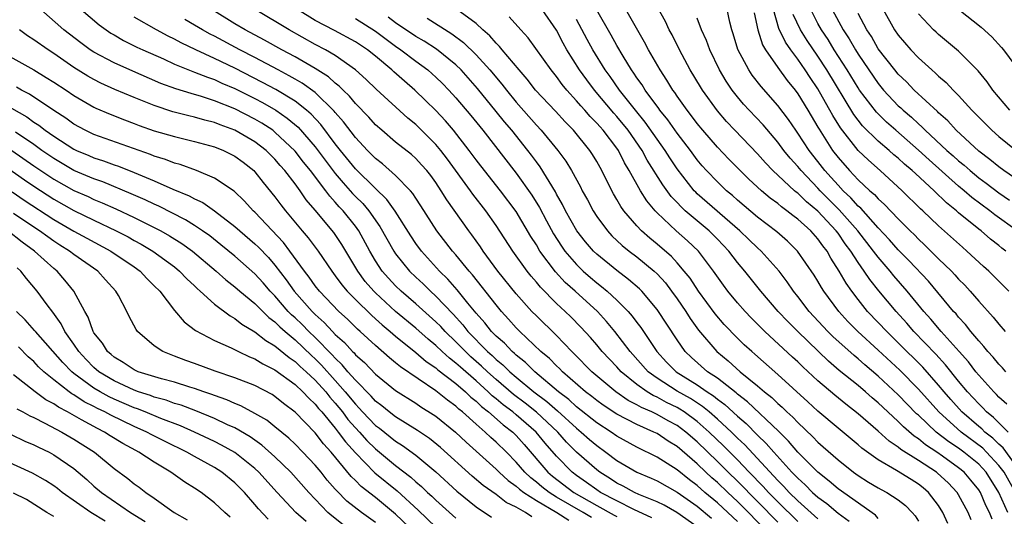
# Model space of a CAD drawing. Units: inches. Extents: x 2502000 to 2505000, y 1491000 to 1494000.
# Drawn here: x 2502374 to 2502472, y 1492341 to 1492390 of the extents above; entities that cross this region are included whole.
import ezdxf

# ---------------------------------------------------------------- set-up
doc = ezdxf.new("R2010")
doc.units = ezdxf.units.IN
doc.header["$MEASUREMENT"] = 0
doc.layers.add('LD25021491_2ft', color=230, linetype='Continuous')

msp = doc.modelspace()

# ---------------------------------------------------------------- linework, layer by layer
at = {"layer": 'LD25021491_2ft'}
for points, elevation in [([(2502441, 1492339.561), (2502438.986, 1492340.986), (2502437.717, 1492341.717), (2502437, 1492342.069), (2502435.197, 1492342.803), (2502434.766, 1492343), (2502433.626, 1492343.626), (2502433, 1492343.922), (2502432.358, 1492344.358), (2502431.301, 1492345), (2502431, 1492345.232), (2502429, 1492347.01), (2502428.008, 1492348.008), (2502427.122, 1492349), (2502425, 1492350.986), (2502423.877, 1492351.876), (2502422.736, 1492352.736), (2502421, 1492354.219), (2502420.131, 1492355), (2502419.558, 1492355.558), (2502418.489, 1492356.489), (2502417.938, 1492357), (2502417, 1492357.962), (2502415.914, 1492359), (2502415.484, 1492359.485), (2502415, 1492359.972), (2502413, 1492361.762), (2502411.547, 1492363), (2502411, 1492363.531), (2502410.286, 1492364.286), (2502409.671, 1492365), (2502409, 1492366.026), (2502408.424, 1492367), (2502407.328, 1492369), (2502407, 1492369.456), (2502405.781, 1492371), (2502405.401, 1492371.402), (2502405, 1492371.872), (2502404.444, 1492372.445), (2502404.055, 1492373), (2502402.53, 1492375), (2502401.842, 1492375.842), (2502401, 1492376.944), (2502399, 1492378.829), (2502398.772, 1492379), (2502397.699, 1492379.699), (2502397, 1492380.102), (2502395, 1492381.121), (2502393, 1492381.936), (2502391.609, 1492382.391), (2502391, 1492382.569), (2502390.653, 1492382.653), (2502389.125, 1492383.125), (2502387.664, 1492383.664), (2502384.556, 1492385), (2502383, 1492385.695), (2502381, 1492386.761), (2502380.628, 1492387), (2502379.687, 1492387.687), (2502377.995, 1492389), (2502375.703, 1492391)], 8352), ([(2502379.728, 1492391), (2502381.5, 1492389.5), (2502382.677, 1492388.677), (2502383, 1492388.485), (2502383.941, 1492387.941), (2502385.277, 1492387.277), (2502385.873, 1492387), (2502387.904, 1492386.095), (2502389, 1492385.589), (2502390.844, 1492384.845), (2502391, 1492384.798), (2502392.273, 1492384.273), (2502393, 1492384.038), (2502393.705, 1492383.705), (2502395, 1492383.155), (2502397, 1492382.152), (2502397.754, 1492381.754), (2502399.08, 1492381), (2502400.223, 1492380.223), (2502401.306, 1492379.306), (2502403, 1492377.359), (2502405, 1492374.704), (2502405.782, 1492373.782), (2502406.724, 1492372.724), (2502407, 1492372.432), (2502407.725, 1492371.725), (2502408.324, 1492371), (2502409.434, 1492369.434), (2502410.81, 1492367), (2502411, 1492366.718), (2502412.379, 1492365), (2502413, 1492364.396), (2502413.728, 1492363.728), (2502414.467, 1492363), (2502415, 1492362.524), (2502416.717, 1492360.717), (2502417.669, 1492359.669), (2502418.185, 1492359), (2502420.147, 1492357), (2502420.603, 1492356.603), (2502421, 1492356.218), (2502421.673, 1492355.674), (2502422.35, 1492355), (2502423, 1492354.448), (2502424.751, 1492353), (2502426.036, 1492352.035), (2502427.097, 1492351.097), (2502429, 1492349.373), (2502429.468, 1492349), (2502430.275, 1492348.275), (2502431, 1492347.654), (2502431.914, 1492347), (2502433, 1492346.172), (2502434.994, 1492345), (2502436.419, 1492344.419), (2502437, 1492344.149), (2502439, 1492343.03), (2502441, 1492341.626), (2502442.429, 1492340.429)], 8350), ([(2502449, 1492340.048), (2502445, 1492344.122), (2502444.083, 1492345), (2502443, 1492346.08), (2502441, 1492348.018), (2502439.862, 1492349), (2502439, 1492349.636), (2502438.115, 1492350.115), (2502437, 1492350.752), (2502436.48, 1492351), (2502435.443, 1492351.443), (2502435, 1492351.715), (2502434.141, 1492352.141), (2502432.894, 1492353), (2502430.507, 1492355), (2502428.774, 1492356.775), (2502428.53, 1492357), (2502427, 1492358.596), (2502425, 1492360.541), (2502424.557, 1492361), (2502423, 1492362.739), (2502421.162, 1492365), (2502419.704, 1492367), (2502419.427, 1492367.427), (2502418.593, 1492368.593), (2502418.278, 1492369), (2502416.09, 1492372.09), (2502415.542, 1492373), (2502415, 1492373.797), (2502414.494, 1492374.494), (2502414.091, 1492375), (2502413.585, 1492375.585), (2502413, 1492376.197), (2502412.58, 1492376.58), (2502411, 1492377.835), (2502409.615, 1492379), (2502409, 1492379.551), (2502408.322, 1492380.322), (2502407, 1492381.675), (2502406.407, 1492382.407), (2502405.774, 1492383), (2502405.398, 1492383.398), (2502405, 1492383.692), (2502404.318, 1492384.319), (2502403, 1492385.148), (2502401, 1492386.308), (2502399.693, 1492387), (2502397.972, 1492387.972), (2502396.024, 1492389), (2502395, 1492389.604), (2502392.709, 1492391)], 8344), ([(2502451, 1492340.107), (2502449, 1492342.061), (2502448.085, 1492343), (2502447.571, 1492343.572), (2502446.175, 1492345), (2502445, 1492346.229), (2502443.618, 1492347.618), (2502442.199, 1492349), (2502441, 1492350.048), (2502439.689, 1492351), (2502439.273, 1492351.274), (2502439, 1492351.425), (2502437.946, 1492351.946), (2502437, 1492352.463), (2502436.624, 1492352.624), (2502436.011, 1492353), (2502435, 1492353.72), (2502433.42, 1492355), (2502433, 1492355.469), (2502431.544, 1492357), (2502431, 1492357.667), (2502430.386, 1492358.385), (2502429.433, 1492359.433), (2502428.44, 1492360.44), (2502427.861, 1492361), (2502427, 1492361.792), (2502425.402, 1492363.403), (2502425, 1492363.916), (2502424.492, 1492364.492), (2502424.091, 1492365), (2502422.659, 1492367), (2502421, 1492369.527), (2502419.961, 1492371), (2502418.665, 1492372.665), (2502418.439, 1492373), (2502416.147, 1492376.147), (2502415.498, 1492377), (2502415, 1492377.6), (2502413, 1492379.572), (2502412.214, 1492380.214), (2502409.08, 1492383.08), (2502408.066, 1492384.066), (2502407, 1492385.026), (2502405, 1492386.428), (2502404.037, 1492387), (2502403, 1492387.55), (2502400.425, 1492389), (2502397.023, 1492391)], 8342), ([(2502453, 1492340.369), (2502452.674, 1492340.675), (2502451, 1492342.152), (2502450.14, 1492343), (2502449.6, 1492343.6), (2502449, 1492344.187), (2502445.725, 1492347.725), (2502445, 1492348.407), (2502444.403, 1492349), (2502443, 1492350.292), (2502442.183, 1492351), (2502441.537, 1492351.537), (2502440.321, 1492352.321), (2502439, 1492353.061), (2502437, 1492354.343), (2502436.116, 1492355), (2502434.341, 1492357), (2502432.812, 1492359), (2502431.988, 1492359.988), (2502431.076, 1492361), (2502428.862, 1492363), (2502427.874, 1492363.874), (2502426.915, 1492364.915), (2502425.355, 1492367), (2502425, 1492367.601), (2502424.447, 1492368.447), (2502423, 1492370.916), (2502421.436, 1492373), (2502419.464, 1492375.464), (2502419, 1492376.064), (2502418.314, 1492377), (2502416.748, 1492379), (2502415.947, 1492379.947), (2502415, 1492380.967), (2502413.982, 1492381.982), (2502412.924, 1492383), (2502411.874, 1492383.874), (2502410.816, 1492384.816), (2502410.628, 1492385), (2502409, 1492386.364), (2502408.212, 1492387), (2502407, 1492387.81), (2502404.927, 1492388.926), (2502403, 1492389.919), (2502401.228, 1492391)], 8340), ([(2502465.923, 1492339.923), (2502465.427, 1492341), (2502465, 1492341.686), (2502464.006, 1492343), (2502463.459, 1492343.46), (2502463, 1492343.821), (2502462.265, 1492344.265), (2502460.83, 1492345.171), (2502459, 1492346.221), (2502457.386, 1492347.386), (2502457, 1492347.73), (2502455, 1492349.379), (2502453, 1492351.079), (2502452.006, 1492352.006), (2502449, 1492354.725), (2502446.736, 1492356.736), (2502446.418, 1492357), (2502445.68, 1492357.679), (2502445, 1492358.337), (2502443.692, 1492359.692), (2502442.768, 1492360.768), (2502441.111, 1492363), (2502440.284, 1492364.284), (2502439.715, 1492365), (2502439, 1492365.823), (2502438.443, 1492366.443), (2502437, 1492367.69), (2502436.28, 1492368.28), (2502435.465, 1492369), (2502435, 1492369.496), (2502433.708, 1492371), (2502433.411, 1492371.411), (2502433, 1492372.136), (2502432.673, 1492372.673), (2502432.497, 1492373), (2502431.507, 1492375), (2502431, 1492375.9), (2502430.585, 1492376.585), (2502430.31, 1492377), (2502428.676, 1492379), (2502427.848, 1492379.848), (2502426.897, 1492380.897), (2502424.915, 1492383), (2502424.082, 1492384.081), (2502423.274, 1492385), (2502421.606, 1492387), (2502421.342, 1492387.342), (2502421, 1492387.66), (2502420.386, 1492388.386), (2502419.677, 1492389), (2502419, 1492389.634), (2502417.063, 1492391.063)], 8332), ([(2502470.329, 1492340.329), (2502470.066, 1492341), (2502469.709, 1492341.709), (2502469.169, 1492343), (2502469, 1492343.266), (2502468.224, 1492344.224), (2502467.561, 1492345), (2502467, 1492345.458), (2502465.4, 1492346.6), (2502464.826, 1492347), (2502463.718, 1492347.718), (2502463, 1492348.328), (2502462.589, 1492348.589), (2502461.519, 1492349.519), (2502461, 1492350.058), (2502459.464, 1492351.465), (2502459, 1492351.918), (2502458.405, 1492352.405), (2502457.737, 1492353), (2502457, 1492353.621), (2502455.131, 1492355.131), (2502454.05, 1492356.05), (2502450.989, 1492359), (2502450.004, 1492360.004), (2502449.06, 1492361), (2502447.32, 1492363), (2502445.729, 1492365), (2502445, 1492365.858), (2502444.133, 1492367), (2502443, 1492368.181), (2502442.174, 1492369), (2502439.811, 1492371), (2502439.387, 1492371.387), (2502439, 1492371.816), (2502438.418, 1492372.418), (2502437.579, 1492373.579), (2502436.031, 1492376.031), (2502435.518, 1492377), (2502434.141, 1492379), (2502433, 1492380.391), (2502432.704, 1492380.704), (2502430.769, 1492383), (2502430.006, 1492384.006), (2502429.305, 1492385), (2502428.044, 1492387), (2502427.666, 1492387.666), (2502427, 1492388.973), (2502425.587, 1492391)], 8328), ([(2502472.644, 1492343), (2502471.517, 1492345), (2502471, 1492345.678), (2502469.783, 1492347), (2502469.392, 1492347.392), (2502467.238, 1492349), (2502465.013, 1492351), (2502463, 1492353.253), (2502461.146, 1492355.146), (2502459, 1492357.144), (2502456.96, 1492359), (2502455.991, 1492359.991), (2502455.079, 1492361), (2502453.596, 1492363), (2502453.363, 1492363.363), (2502453, 1492364.008), (2502452.615, 1492364.615), (2502450.979, 1492367), (2502449.974, 1492367.974), (2502448.911, 1492368.911), (2502447, 1492370.359), (2502445, 1492372.066), (2502444.516, 1492372.516), (2502443.926, 1492373), (2502443, 1492373.881), (2502441.921, 1492375), (2502441.485, 1492375.485), (2502441, 1492376.058), (2502440.313, 1492377), (2502439, 1492378.717), (2502438.059, 1492380.059), (2502437.274, 1492381), (2502437.166, 1492381.166), (2502435.805, 1492383), (2502435.508, 1492383.508), (2502435, 1492384.215), (2502434.698, 1492384.698), (2502434.474, 1492385), (2502433.636, 1492386.363), (2502433, 1492387.448), (2502432.452, 1492388.452), (2502431, 1492390.937)], 8324), ([(2502473, 1492345.275), (2502471.423, 1492347.423), (2502471, 1492347.786), (2502470.393, 1492348.394), (2502469.614, 1492349), (2502469.307, 1492349.307), (2502469, 1492349.556), (2502467.33, 1492351), (2502466.227, 1492352.227), (2502465.55, 1492353), (2502465, 1492353.668), (2502463.439, 1492355.439), (2502461, 1492357.883), (2502459.844, 1492359), (2502459, 1492359.903), (2502457.942, 1492361), (2502457, 1492362.164), (2502456.362, 1492363), (2502455.796, 1492363.797), (2502455.124, 1492365), (2502454.298, 1492366.298), (2502453.911, 1492367), (2502453.501, 1492367.501), (2502453, 1492368.217), (2502452.293, 1492369), (2502451, 1492370.167), (2502450.519, 1492370.519), (2502449.92, 1492371), (2502449.377, 1492371.377), (2502449, 1492371.708), (2502448.25, 1492372.25), (2502447.377, 1492373), (2502446.146, 1492374.146), (2502444.14, 1492376.14), (2502443, 1492377.31), (2502441.551, 1492379), (2502441, 1492379.676), (2502440.442, 1492380.442), (2502439.982, 1492381), (2502439, 1492382.382), (2502438.756, 1492382.756), (2502438.562, 1492383), (2502437.987, 1492383.987), (2502437.308, 1492385), (2502436.167, 1492387), (2502435.769, 1492387.769), (2502433.881, 1492391)], 8322), ([(2502471.923, 1492349), (2502470.453, 1492350.453), (2502469.776, 1492351), (2502469.407, 1492351.407), (2502469, 1492351.798), (2502467.891, 1492353), (2502467, 1492354.072), (2502465.692, 1492355.692), (2502464.73, 1492356.73), (2502462.555, 1492359), (2502461.837, 1492359.837), (2502460.769, 1492361), (2502459.046, 1492363.046), (2502458.153, 1492364.153), (2502457.596, 1492365), (2502457, 1492365.842), (2502456.271, 1492367), (2502455.721, 1492367.721), (2502455, 1492368.781), (2502454.832, 1492369), (2502453, 1492370.946), (2502451.877, 1492371.878), (2502451, 1492372.747), (2502450.851, 1492372.851), (2502450.68, 1492373), (2502448.52, 1492375), (2502447.776, 1492375.776), (2502447, 1492376.669), (2502444.739, 1492379), (2502443.894, 1492379.894), (2502443, 1492380.936), (2502441.51, 1492383), (2502441.314, 1492383.314), (2502440.312, 1492385), (2502439.242, 1492387), (2502438.5, 1492388.5), (2502438.222, 1492389), (2502437.834, 1492389.834), (2502437.115, 1492391.115)], 8320), ([(2502471.701, 1492355), (2502471.374, 1492355.374), (2502471, 1492355.746), (2502470.444, 1492356.444), (2502469.917, 1492357), (2502469.516, 1492357.516), (2502469, 1492358.061), (2502468.203, 1492359), (2502467.682, 1492359.682), (2502467, 1492360.411), (2502466.741, 1492360.741), (2502466.499, 1492361), (2502463.988, 1492363.988), (2502462.051, 1492366.051), (2502461, 1492367.116), (2502460.123, 1492368.123), (2502459, 1492369.317), (2502457.256, 1492371.256), (2502457, 1492371.472), (2502456.285, 1492372.285), (2502455.513, 1492373), (2502455, 1492373.538), (2502454.321, 1492374.321), (2502453.699, 1492375), (2502453, 1492375.917), (2502452.141, 1492377), (2502451, 1492378.73), (2502450.798, 1492379), (2502450.072, 1492380.072), (2502449, 1492381.48), (2502447.351, 1492383.351), (2502446.476, 1492384.476), (2502446.117, 1492385), (2502445.048, 1492387.048), (2502444.586, 1492388.586), (2502444.444, 1492389), (2502444.244, 1492389.756), (2502443.988, 1492391)], 8316), ([(2502446.676, 1492390.675), (2502447.022, 1492389), (2502447.493, 1492387.493), (2502447.785, 1492387), (2502449, 1492385.234), (2502449.94, 1492383.94), (2502450.724, 1492383), (2502451, 1492382.632), (2502451.996, 1492381), (2502453, 1492379.327), (2502453.113, 1492379.113), (2502454.468, 1492377), (2502455, 1492376.301), (2502456.14, 1492375), (2502457, 1492374.094), (2502458.179, 1492373), (2502458.625, 1492372.625), (2502459, 1492372.196), (2502459.634, 1492371.634), (2502461, 1492370.184), (2502462.173, 1492369), (2502462.594, 1492368.594), (2502463, 1492368.167), (2502463.61, 1492367.61), (2502465, 1492366.234), (2502466.275, 1492365), (2502466.631, 1492364.632), (2502467, 1492364.207), (2502467.604, 1492363.604), (2502468.159, 1492363), (2502469, 1492362.029), (2502470.434, 1492360.434), (2502471, 1492359.718), (2502471.622, 1492359)], 8314), ([(2502471.983, 1492363), (2502470.506, 1492364.506), (2502470.001, 1492365), (2502469.47, 1492365.47), (2502467.83, 1492367), (2502467.374, 1492367.375), (2502465, 1492369.507), (2502463.439, 1492371), (2502463.205, 1492371.205), (2502461.397, 1492373), (2502459.189, 1492375), (2502458.017, 1492376.017), (2502457, 1492376.99), (2502455.237, 1492379.237), (2502454.477, 1492380.477), (2502454.2, 1492381), (2502453.753, 1492381.753), (2502453, 1492383.139), (2502452.237, 1492384.237), (2502451.742, 1492385), (2502451, 1492386.067), (2502450.305, 1492387), (2502449.764, 1492387.763), (2502449.13, 1492389.131), (2502448.59, 1492391)], 8312), ([(2502472.808, 1492369), (2502470.596, 1492370.596), (2502470.092, 1492371), (2502468.317, 1492372.317), (2502467.549, 1492373), (2502467, 1492373.456), (2502464.055, 1492376.055), (2502463, 1492377.018), (2502460.746, 1492379), (2502459.826, 1492379.826), (2502458.813, 1492380.813), (2502457.147, 1492383), (2502457, 1492383.213), (2502455.909, 1492385), (2502454.629, 1492387), (2502454.015, 1492388.015), (2502453.35, 1492389), (2502453, 1492389.622), (2502452.293, 1492391)], 8308), ([(2502454.423, 1492391), (2502455.525, 1492389), (2502456.113, 1492388.113), (2502456.729, 1492387), (2502457, 1492386.566), (2502458.057, 1492385), (2502459, 1492383.641), (2502459.539, 1492383), (2502461, 1492381.449), (2502461.239, 1492381.239), (2502461.477, 1492381), (2502462.304, 1492380.303), (2502463, 1492379.63), (2502463.344, 1492379.344), (2502463.667, 1492379), (2502465.83, 1492377), (2502466.462, 1492376.462), (2502467, 1492375.969), (2502467.539, 1492375.54), (2502468.13, 1492375), (2502469, 1492374.278), (2502469.744, 1492373.744), (2502471, 1492372.788), (2502472.07, 1492372.07)], 8306), ([(2502475, 1492372.581), (2502471.508, 1492375), (2502471, 1492375.372), (2502470.107, 1492376.107), (2502469, 1492376.936), (2502466.766, 1492379), (2502465.93, 1492379.93), (2502465, 1492380.755), (2502464.881, 1492380.881), (2502462.58, 1492383), (2502461.811, 1492383.811), (2502461, 1492384.578), (2502460.646, 1492385), (2502459, 1492387.109), (2502458.316, 1492388.316), (2502457.866, 1492389), (2502457, 1492390.623)], 8304), ([(2502459.482, 1492391), (2502460.632, 1492389), (2502461, 1492388.466), (2502462.256, 1492387), (2502463, 1492386.209), (2502464.318, 1492385), (2502464.692, 1492384.693), (2502465, 1492384.385), (2502465.761, 1492383.76), (2502466.461, 1492383), (2502467, 1492382.468), (2502468.323, 1492381), (2502470.289, 1492379), (2502471, 1492378.382), (2502472.709, 1492377)], 8302), ([(2502472.084, 1492381), (2502470.398, 1492383), (2502469.823, 1492383.822), (2502468.93, 1492384.93), (2502467, 1492386.881), (2502465, 1492388.522), (2502464.751, 1492388.752), (2502464.493, 1492389), (2502463, 1492390.58)], 8300), ([(2502467.004, 1492391.004), (2502469.253, 1492389.253), (2502470.288, 1492388.288), (2502471.246, 1492387.246), (2502471.451, 1492387), (2502473.812, 1492383.812)], 8298), ([(2502445, 1492340.11), (2502444.054, 1492341), (2502443, 1492341.976), (2502441.768, 1492343), (2502441, 1492343.68), (2502440.238, 1492344.238), (2502439, 1492345.244), (2502437, 1492346.514), (2502435, 1492347.498), (2502433, 1492348.594), (2502432.43, 1492349), (2502431, 1492349.932), (2502429, 1492351.516), (2502428.224, 1492352.224), (2502427.197, 1492353), (2502424.836, 1492355), (2502423.914, 1492355.914), (2502423, 1492356.63), (2502422.815, 1492356.815), (2502422.585, 1492357), (2502421.821, 1492357.821), (2502421, 1492358.546), (2502420.553, 1492359), (2502419.873, 1492359.873), (2502419, 1492360.827), (2502418.191, 1492361.809), (2502417.133, 1492363.133), (2502416.204, 1492364.204), (2502415.372, 1492365), (2502413.562, 1492367), (2502413, 1492367.75), (2502412.498, 1492368.498), (2502410.955, 1492370.955), (2502410.138, 1492372.138), (2502409, 1492373.216), (2502407, 1492375.164), (2502405.519, 1492377), (2502405, 1492377.666), (2502403.57, 1492379.57), (2502402.607, 1492380.607), (2502402.149, 1492381), (2502401, 1492381.902), (2502399.072, 1492383.072), (2502397.771, 1492383.771), (2502395, 1492385.178), (2502393, 1492386.14), (2502391.121, 1492387), (2502389.685, 1492387.685), (2502389, 1492388.074), (2502388.372, 1492388.372), (2502387.228, 1492389), (2502385, 1492390.266)], 8348), ([(2502448.069, 1492339), (2502445, 1492342.105), (2502444.034, 1492343), (2502443, 1492343.99), (2502442.456, 1492344.456), (2502441.865, 1492345), (2502441, 1492345.83), (2502439, 1492347.549), (2502438.101, 1492348.101), (2502437, 1492348.841), (2502436.681, 1492349), (2502435, 1492349.739), (2502433, 1492350.776), (2502431.659, 1492351.659), (2502431, 1492352.14), (2502430.527, 1492352.527), (2502429.896, 1492353), (2502427.593, 1492355), (2502427.305, 1492355.305), (2502427, 1492355.586), (2502426.303, 1492356.303), (2502425.459, 1492357), (2502423.34, 1492359), (2502423, 1492359.353), (2502422.237, 1492360.237), (2502421.529, 1492361), (2502421, 1492361.633), (2502418.642, 1492364.642), (2502418.319, 1492365), (2502417, 1492366.631), (2502416.67, 1492367), (2502415.086, 1492369), (2502413.494, 1492371.494), (2502413, 1492372.244), (2502412.714, 1492372.714), (2502412.467, 1492373), (2502411, 1492374.52), (2502409.679, 1492375.679), (2502409, 1492376.196), (2502408.196, 1492377), (2502407, 1492378.279), (2502405.831, 1492379.831), (2502405, 1492380.77), (2502404.901, 1492380.902), (2502403, 1492382.751), (2502401.699, 1492383.699), (2502401, 1492384.087), (2502400.426, 1492384.426), (2502399.311, 1492385), (2502397, 1492386.229), (2502395.491, 1492387), (2502393, 1492388.346), (2502392.561, 1492388.561), (2502391.777, 1492389), (2502391, 1492389.472), (2502390.032, 1492390.032)], 8346), ([(2502407, 1492390.11), (2502409, 1492388.876), (2502410.055, 1492388.055), (2502411, 1492387.356), (2502411.521, 1492387), (2502413, 1492385.866), (2502414.192, 1492385), (2502414.628, 1492384.628), (2502415, 1492384.286), (2502415.655, 1492383.655), (2502416.286, 1492383), (2502417, 1492382.215), (2502418.474, 1492380.474), (2502419.67, 1492379), (2502423, 1492374.755), (2502424.547, 1492372.547), (2502425.311, 1492371.311), (2502426.006, 1492369.994), (2502426.709, 1492368.709), (2502427.496, 1492367.496), (2502427.844, 1492367), (2502429, 1492365.652), (2502429.67, 1492365), (2502430.379, 1492364.379), (2502431, 1492363.848), (2502431.487, 1492363.487), (2502432.053, 1492363), (2502433, 1492362.117), (2502434.113, 1492361), (2502434.53, 1492360.53), (2502435, 1492359.887), (2502435.389, 1492359.389), (2502436.991, 1492357), (2502437.957, 1492355.957), (2502438.899, 1492355), (2502441, 1492353.682), (2502441.972, 1492353), (2502442.604, 1492352.603), (2502443, 1492352.274), (2502443.745, 1492351.744), (2502445, 1492350.581), (2502445.856, 1492349.857), (2502447, 1492348.697), (2502447.868, 1492347.867), (2502448.602, 1492347), (2502450.424, 1492345), (2502450.715, 1492344.715), (2502451, 1492344.398), (2502451.746, 1492343.745), (2502452.47, 1492343), (2502453, 1492342.531), (2502453.89, 1492341.89), (2502455, 1492340.943), (2502456.126, 1492340.127)], 8338), ([(2502459, 1492340.404), (2502458.724, 1492340.724), (2502455, 1492343.356), (2502454.132, 1492344.132), (2502453.004, 1492345), (2502451, 1492347.009), (2502450.092, 1492348.092), (2502449.086, 1492349.086), (2502446.014, 1492352.014), (2502445, 1492352.78), (2502444.886, 1492352.886), (2502443, 1492354.353), (2502442.033, 1492355), (2502440.417, 1492356.417), (2502439.815, 1492357), (2502439, 1492358.154), (2502437, 1492361.201), (2502435.484, 1492363), (2502435.244, 1492363.244), (2502434.178, 1492364.178), (2502433, 1492365.047), (2502431, 1492366.683), (2502430.674, 1492367), (2502429.901, 1492367.901), (2502429.023, 1492369), (2502427.906, 1492371), (2502427.612, 1492371.612), (2502427, 1492372.668), (2502426.888, 1492372.888), (2502425.371, 1492375.371), (2502425, 1492375.859), (2502424.526, 1492376.527), (2502424.162, 1492377), (2502422.543, 1492379), (2502421.832, 1492379.832), (2502421, 1492380.888), (2502419.148, 1492383.148), (2502417.506, 1492385), (2502417, 1492385.499), (2502415.071, 1492387.071), (2502413.852, 1492387.852), (2502413, 1492388.337), (2502411, 1492389.701), (2502410.264, 1492390.264)], 8336), ([(2502414.138, 1492390.138), (2502416.605, 1492388.605), (2502417.749, 1492387.749), (2502419, 1492386.516), (2502420.379, 1492385), (2502421.58, 1492383.58), (2502422.017, 1492383), (2502423, 1492381.792), (2502425, 1492379.52), (2502425.491, 1492379), (2502427.13, 1492377), (2502427.918, 1492375.918), (2502428.483, 1492375), (2502429.38, 1492373.38), (2502429.564, 1492373), (2502430.074, 1492372.074), (2502430.638, 1492371), (2502431, 1492370.444), (2502432.074, 1492369), (2502432.52, 1492368.52), (2502433.549, 1492367.549), (2502434.226, 1492367), (2502435, 1492366.417), (2502436.728, 1492365), (2502437, 1492364.741), (2502437.827, 1492363.827), (2502438.452, 1492363), (2502439, 1492362.234), (2502439.849, 1492361), (2502440.293, 1492360.293), (2502441.133, 1492359.133), (2502442.949, 1492357), (2502444.079, 1492356.078), (2502445.284, 1492355), (2502447, 1492353.59), (2502447.68, 1492353), (2502448.421, 1492352.421), (2502449, 1492351.85), (2502449.462, 1492351.462), (2502449.922, 1492351), (2502450.492, 1492350.492), (2502451, 1492349.934), (2502452.508, 1492348.509), (2502453, 1492347.988), (2502453.533, 1492347.533), (2502455, 1492346.229), (2502456.548, 1492345), (2502457, 1492344.674), (2502458.03, 1492344.03), (2502459, 1492343.454), (2502459.289, 1492343.289), (2502459.87, 1492343), (2502461, 1492342.263), (2502461.699, 1492341.699), (2502462.39, 1492341), (2502462.671, 1492340.671), (2502463, 1492340.135)], 8334), ([(2502468.259, 1492340.259), (2502467.935, 1492341), (2502467, 1492342.759), (2502466.853, 1492343), (2502465.944, 1492343.944), (2502464.904, 1492344.904), (2502464.782, 1492345), (2502463, 1492346.166), (2502461.26, 1492347.26), (2502461, 1492347.492), (2502460.091, 1492348.091), (2502459, 1492349.087), (2502457, 1492350.806), (2502455.764, 1492351.764), (2502454.67, 1492352.671), (2502453, 1492354.106), (2502451.491, 1492355.49), (2502451, 1492355.973), (2502450.458, 1492356.458), (2502447.737, 1492359), (2502446.365, 1492360.365), (2502445.751, 1492361), (2502445, 1492361.846), (2502444.044, 1492363), (2502443.6, 1492363.6), (2502442.631, 1492365), (2502441.112, 1492367), (2502440.017, 1492368.017), (2502438.896, 1492369), (2502437, 1492370.806), (2502436.817, 1492371), (2502435.983, 1492371.983), (2502435.354, 1492373), (2502434.232, 1492375), (2502433.767, 1492375.767), (2502433.164, 1492377), (2502433, 1492377.238), (2502431.644, 1492379), (2502431.331, 1492379.331), (2502431, 1492379.725), (2502430.359, 1492380.359), (2502429.816, 1492381), (2502429.424, 1492381.424), (2502429, 1492381.945), (2502428.039, 1492383), (2502427.572, 1492383.572), (2502427, 1492384.359), (2502426.466, 1492385), (2502424.193, 1492388.193), (2502423.441, 1492389), (2502422.296, 1492390.296)], 8330), ([(2502471.902, 1492341), (2502471.003, 1492343), (2502469.736, 1492345), (2502469, 1492345.794), (2502467.518, 1492347), (2502467, 1492347.383), (2502466.022, 1492348.022), (2502464.766, 1492349), (2502463, 1492350.662), (2502462.818, 1492350.818), (2502461, 1492352.701), (2502459, 1492354.567), (2502457.679, 1492355.678), (2502457, 1492356.275), (2502456.595, 1492356.595), (2502454.498, 1492358.498), (2502453.99, 1492359), (2502452.144, 1492361), (2502451, 1492362.492), (2502450.587, 1492363), (2502449.943, 1492363.943), (2502449.138, 1492365), (2502447.351, 1492367), (2502447, 1492367.306), (2502446.142, 1492368.141), (2502445.224, 1492369), (2502441, 1492372.702), (2502440.844, 1492372.844), (2502440.704, 1492373), (2502439, 1492375.159), (2502438.268, 1492376.268), (2502437.807, 1492377), (2502435.826, 1492379.826), (2502434.853, 1492381), (2502433.272, 1492383), (2502432.342, 1492384.342), (2502431.856, 1492385), (2502430.609, 1492387), (2502430.04, 1492388.04), (2502429, 1492390.021)], 8326), ([(2502471.778, 1492351.779), (2502471, 1492352.473), (2502470.749, 1492352.749), (2502470.488, 1492353), (2502469, 1492354.665), (2502468.724, 1492355), (2502467.981, 1492355.981), (2502467.043, 1492357), (2502465.261, 1492359), (2502464.237, 1492360.237), (2502463.539, 1492361), (2502461.894, 1492363), (2502460.547, 1492364.547), (2502460.185, 1492365), (2502459, 1492366.374), (2502458.541, 1492367), (2502456.971, 1492369), (2502455.105, 1492371.105), (2502453.236, 1492373), (2502453, 1492373.264), (2502451.323, 1492375), (2502451, 1492375.408), (2502450.238, 1492376.238), (2502449.615, 1492377), (2502449, 1492377.821), (2502447.543, 1492379.543), (2502446.171, 1492381), (2502445.613, 1492381.613), (2502445, 1492382.342), (2502444.481, 1492383), (2502443.881, 1492383.881), (2502443.209, 1492385), (2502442.236, 1492387), (2502441.918, 1492387.919), (2502441.438, 1492389), (2502441, 1492390.153)], 8318), ([(2502471.691, 1492367), (2502471.293, 1492367.293), (2502471, 1492367.538), (2502470.171, 1492368.171), (2502469.224, 1492369), (2502469, 1492369.168), (2502467, 1492370.809), (2502466.786, 1492371), (2502465.794, 1492371.794), (2502464.571, 1492373), (2502462.696, 1492374.696), (2502462.388, 1492375), (2502461.63, 1492375.631), (2502461, 1492376.221), (2502460.567, 1492376.567), (2502460.088, 1492377), (2502459, 1492377.926), (2502457.45, 1492379.449), (2502456.574, 1492380.574), (2502453.889, 1492385), (2502453, 1492386.358), (2502451.919, 1492387.919), (2502451.257, 1492389), (2502450.525, 1492390.525)], 8310), ([(2502436.473, 1492340.473), (2502434.685, 1492341.315), (2502433, 1492342.155), (2502431.385, 1492343), (2502431, 1492343.25), (2502429.992, 1492343.992), (2502429, 1492344.663), (2502428.551, 1492345), (2502427, 1492346.589), (2502425.888, 1492347.888), (2502424.995, 1492349), (2502423, 1492350.726), (2502422.667, 1492351), (2502421.707, 1492351.707), (2502421, 1492352.312), (2502420.613, 1492352.613), (2502420.219, 1492353), (2502419, 1492354.094), (2502417.447, 1492355.447), (2502417, 1492355.861), (2502416.349, 1492356.349), (2502415.635, 1492357), (2502415, 1492357.607), (2502414.225, 1492358.225), (2502413, 1492359.317), (2502411, 1492361), (2502409, 1492362.833), (2502408.831, 1492363), (2502407.978, 1492363.978), (2502407.227, 1492365), (2502405.64, 1492367.64), (2502405, 1492368.638), (2502404.85, 1492368.85), (2502403, 1492371.074), (2502402.101, 1492372.101), (2502401.499, 1492373), (2502401, 1492373.679), (2502399.984, 1492375), (2502399.513, 1492375.513), (2502399, 1492376.118), (2502398.109, 1492377), (2502397, 1492377.84), (2502395, 1492379.007), (2502393.539, 1492379.539), (2502393, 1492379.767), (2502392.011, 1492380.011), (2502391, 1492380.317), (2502390.437, 1492380.437), (2502388.851, 1492380.851), (2502387, 1492381.453), (2502385, 1492382.259), (2502383.069, 1492383.069), (2502381.695, 1492383.695), (2502381, 1492384.047), (2502380.393, 1492384.393), (2502379, 1492385.261), (2502377, 1492386.637), (2502376.428, 1492387), (2502375, 1492388.014), (2502374.387, 1492388.387), (2502373.578, 1492389)], 8354), ([(2502371.404, 1492387), (2502375, 1492385.002), (2502376.259, 1492384.259), (2502377, 1492383.798), (2502378.228, 1492383), (2502379, 1492382.474), (2502381, 1492381.296), (2502381.198, 1492381.198), (2502382.599, 1492380.599), (2502384.036, 1492380.036), (2502385, 1492379.692), (2502385.496, 1492379.496), (2502387, 1492378.964), (2502389, 1492378.374), (2502391, 1492377.893), (2502393, 1492377.357), (2502393.892, 1492377), (2502395, 1492376.444), (2502395.822, 1492375.822), (2502396.883, 1492375), (2502397, 1492374.883), (2502397.826, 1492373.826), (2502399, 1492372.387), (2502399.586, 1492371.586), (2502400.038, 1492371), (2502401.708, 1492369), (2502402.315, 1492368.315), (2502403.289, 1492367), (2502404.643, 1492365), (2502405, 1492364.544), (2502405.649, 1492363.649), (2502406.194, 1492363), (2502407, 1492362.182), (2502408.607, 1492360.607), (2502409, 1492360.272), (2502409.661, 1492359.661), (2502410.459, 1492359), (2502411, 1492358.528), (2502413, 1492356.9), (2502414.03, 1492356.03), (2502415, 1492355.387), (2502415.203, 1492355.202), (2502417, 1492353.813), (2502417.943, 1492353), (2502418.479, 1492352.479), (2502419, 1492352.07), (2502419.54, 1492351.54), (2502420.232, 1492351), (2502421.702, 1492349.702), (2502422.643, 1492349), (2502423, 1492348.651), (2502423.774, 1492347.775), (2502426.145, 1492345), (2502426.603, 1492344.603), (2502428.729, 1492343), (2502431, 1492341.711), (2502432.751, 1492340.751), (2502433, 1492340.599)], 8356), ([(2502430.495, 1492340.495), (2502429.659, 1492341), (2502427, 1492342.537), (2502426.266, 1492343), (2502425.551, 1492343.551), (2502425, 1492344.028), (2502424.444, 1492344.444), (2502423.859, 1492345), (2502423, 1492346.009), (2502422.014, 1492347), (2502421, 1492347.989), (2502420.458, 1492348.458), (2502419.907, 1492349), (2502419, 1492349.782), (2502417.653, 1492351), (2502417.287, 1492351.287), (2502417, 1492351.567), (2502416.157, 1492352.157), (2502415, 1492353.106), (2502411.478, 1492355.478), (2502411, 1492355.889), (2502410.38, 1492356.38), (2502409, 1492357.597), (2502407.469, 1492359), (2502407.216, 1492359.216), (2502406.209, 1492360.209), (2502405.347, 1492361), (2502403.421, 1492363), (2502403, 1492363.537), (2502402.401, 1492364.401), (2502401.938, 1492365), (2502400.489, 1492367), (2502399.842, 1492367.842), (2502397, 1492370.853), (2502396.837, 1492371), (2502395.965, 1492371.965), (2502394.937, 1492372.937), (2502393, 1492374.255), (2502391.194, 1492375), (2502389.587, 1492375.587), (2502389, 1492375.738), (2502388.109, 1492376.109), (2502387, 1492376.444), (2502386.61, 1492376.61), (2502381, 1492378.583), (2502380.11, 1492379), (2502379, 1492379.605), (2502378.202, 1492380.202), (2502377, 1492380.984), (2502374.591, 1492382.591), (2502373.773, 1492383), (2502373.288, 1492383.288)], 8358), ([(2502372.802, 1492381.197), (2502374.327, 1492380.327), (2502375, 1492379.825), (2502375.512, 1492379.512), (2502376.152, 1492379), (2502377, 1492378.409), (2502379, 1492377.119), (2502379.25, 1492377), (2502380.488, 1492376.488), (2502381, 1492376.258), (2502381.959, 1492375.959), (2502383, 1492375.567), (2502383.428, 1492375.428), (2502385, 1492374.813), (2502387, 1492373.987), (2502388.849, 1492373.152), (2502390.474, 1492372.474), (2502391, 1492372.174), (2502391.811, 1492371.811), (2502393, 1492370.983), (2502395, 1492369.451), (2502395.496, 1492369), (2502397, 1492367.717), (2502397.366, 1492367.366), (2502398.349, 1492366.348), (2502399, 1492365.598), (2502400.128, 1492364.128), (2502400.903, 1492363), (2502402.699, 1492361), (2502403, 1492360.704), (2502403.905, 1492359.905), (2502404.718, 1492359), (2502405, 1492358.709), (2502405.907, 1492357.907), (2502406.712, 1492357), (2502406.863, 1492356.863), (2502407, 1492356.693), (2502407.906, 1492355.906), (2502409, 1492354.749), (2502411, 1492353.122), (2502413, 1492351.857), (2502413.509, 1492351.509), (2502414.743, 1492350.743), (2502415, 1492350.564), (2502416.97, 1492349), (2502418.003, 1492348.003), (2502421, 1492345.293), (2502421.292, 1492345), (2502422.186, 1492344.185), (2502423, 1492343.626), (2502423.321, 1492343.321), (2502423.751, 1492343), (2502425, 1492342.185), (2502427.027, 1492341), (2502428.224, 1492340.224)], 8360), ([(2502424.56, 1492340.56), (2502423.917, 1492341), (2502423, 1492341.533), (2502422.009, 1492342.009), (2502421, 1492342.786), (2502419.692, 1492343.692), (2502418.607, 1492344.607), (2502415.469, 1492347.469), (2502414.36, 1492348.36), (2502413.163, 1492349.163), (2502411, 1492350.512), (2502410.36, 1492351), (2502409.615, 1492351.615), (2502409, 1492352.068), (2502408.563, 1492352.563), (2502407, 1492354.145), (2502406.26, 1492355), (2502405.697, 1492355.697), (2502405, 1492356.333), (2502404.687, 1492356.687), (2502403, 1492358.409), (2502402.38, 1492359), (2502401.702, 1492359.702), (2502401, 1492360.361), (2502400.659, 1492360.659), (2502400.327, 1492361), (2502399, 1492362.528), (2502398.534, 1492363), (2502397.828, 1492363.828), (2502397, 1492364.736), (2502395, 1492366.48), (2502393.622, 1492367.622), (2502392.507, 1492368.508), (2502391.808, 1492369), (2502391, 1492369.542), (2502390.102, 1492370.102), (2502387.45, 1492371.45), (2502387, 1492371.645), (2502386.088, 1492372.088), (2502384.701, 1492372.701), (2502381.867, 1492373.867), (2502381, 1492374.164), (2502379, 1492375.022), (2502377, 1492376.191), (2502375.807, 1492377), (2502375, 1492377.576), (2502373.181, 1492378.819)], 8362), ([(2502369.907, 1492377), (2502374.075, 1492374.075), (2502375, 1492373.445), (2502377, 1492372.156), (2502379, 1492371.034), (2502381, 1492370.051), (2502383.205, 1492369), (2502384.394, 1492368.394), (2502385, 1492368.052), (2502385.69, 1492367.69), (2502386.861, 1492367), (2502389, 1492365.415), (2502389.512, 1492365), (2502390.233, 1492364.233), (2502391, 1492363.528), (2502391.26, 1492363.26), (2502391.575, 1492363), (2502393, 1492361.707), (2502394.54, 1492360.54), (2502395, 1492360.305), (2502395.718, 1492359.718), (2502397, 1492358.976), (2502398.093, 1492358.093), (2502399, 1492357.581), (2502400.413, 1492356.413), (2502401, 1492356.027), (2502401.521, 1492355.521), (2502402.105, 1492355), (2502403, 1492354.156), (2502404.043, 1492353), (2502404.458, 1492352.458), (2502405, 1492351.869), (2502405.709, 1492351), (2502406.256, 1492350.257), (2502407, 1492349.409), (2502407.391, 1492349), (2502408.15, 1492348.15), (2502409, 1492347.318), (2502411, 1492345.683), (2502412.516, 1492344.516), (2502413, 1492344.062), (2502413.579, 1492343.579), (2502414.171, 1492343), (2502414.61, 1492342.61), (2502415, 1492342.219), (2502417, 1492340.423)], 8366), ([(2502372.829, 1492377), (2502375, 1492375.48), (2502377, 1492374.151), (2502379, 1492373.033), (2502380.407, 1492372.407), (2502381, 1492372.121), (2502381.803, 1492371.803), (2502383.184, 1492371.184), (2502385, 1492370.334), (2502387, 1492369.345), (2502387.657, 1492369), (2502388.518, 1492368.518), (2502389.752, 1492367.752), (2502390.803, 1492367), (2502393.157, 1492365), (2502394.121, 1492364.121), (2502395, 1492363.446), (2502395.508, 1492363), (2502397, 1492361.775), (2502398.39, 1492360.39), (2502399, 1492359.951), (2502399.47, 1492359.47), (2502400.006, 1492359), (2502401, 1492358.17), (2502402.618, 1492356.618), (2502403, 1492356.277), (2502403.643, 1492355.643), (2502405, 1492354.125), (2502405.987, 1492353), (2502407, 1492351.758), (2502407.382, 1492351.382), (2502407.72, 1492351), (2502409, 1492349.659), (2502409.381, 1492349.381), (2502411, 1492348.091), (2502411.674, 1492347.674), (2502413, 1492346.693), (2502415, 1492345.04), (2502417.105, 1492343.105), (2502419, 1492341.569), (2502420.545, 1492340.545)], 8364), ([(2502372.868, 1492372.868), (2502374.055, 1492372.055), (2502377, 1492370.144), (2502379, 1492368.989), (2502380.279, 1492368.279), (2502382.686, 1492367), (2502385, 1492365.412), (2502385.578, 1492365), (2502386.256, 1492364.256), (2502387, 1492363.538), (2502387.532, 1492363), (2502389, 1492361.096), (2502389.961, 1492359.961), (2502391.089, 1492359.089), (2502393, 1492358.093), (2502394.635, 1492357.364), (2502395.363, 1492357), (2502396.48, 1492356.48), (2502397, 1492356.282), (2502397.784, 1492355.784), (2502399, 1492355.198), (2502401, 1492353.735), (2502401.784, 1492353), (2502402.356, 1492352.356), (2502403, 1492351.778), (2502403.338, 1492351.338), (2502403.648, 1492351), (2502405, 1492349.371), (2502405.296, 1492349), (2502406.011, 1492348.011), (2502407, 1492346.918), (2502408.945, 1492344.945), (2502411.155, 1492343.155), (2502413.24, 1492341.241), (2502415, 1492339.554)], 8368), ([(2502413, 1492338.901), (2502411, 1492340.845), (2502409, 1492342.476), (2502407.577, 1492343.577), (2502407, 1492344.172), (2502406.573, 1492344.573), (2502404.592, 1492347), (2502403.83, 1492347.83), (2502403, 1492348.914), (2502401, 1492350.991), (2502399.854, 1492351.854), (2502399, 1492352.543), (2502398.721, 1492352.721), (2502397, 1492353.619), (2502395, 1492354.401), (2502393.059, 1492355.059), (2502391, 1492355.828), (2502390.127, 1492356.127), (2502389, 1492356.561), (2502388.671, 1492356.671), (2502387.839, 1492357), (2502387, 1492357.564), (2502385.328, 1492359), (2502385.18, 1492359.18), (2502384.492, 1492360.492), (2502384.254, 1492361), (2502383.436, 1492362.564), (2502383.185, 1492363), (2502382.142, 1492364.142), (2502381.386, 1492365), (2502379, 1492366.65), (2502378.563, 1492367), (2502377.595, 1492367.595), (2502377, 1492367.983), (2502376.397, 1492368.397), (2502375.583, 1492369), (2502375, 1492369.374), (2502373, 1492370.728)], 8370), ([(2502409, 1492340.019), (2502407.618, 1492341), (2502406.137, 1492342.137), (2502405.141, 1492343.14), (2502405, 1492343.319), (2502404.208, 1492344.208), (2502403.585, 1492345), (2502403, 1492345.706), (2502401.776, 1492347), (2502401, 1492347.788), (2502400.378, 1492348.378), (2502399, 1492349.517), (2502398.175, 1492350.175), (2502397, 1492350.858), (2502395.604, 1492351.604), (2502395, 1492351.834), (2502394.205, 1492352.205), (2502393, 1492352.618), (2502392.731, 1492352.731), (2502391.923, 1492353), (2502391, 1492353.336), (2502390.53, 1492353.469), (2502389, 1492353.956), (2502387.714, 1492354.286), (2502385.4, 1492355), (2502385, 1492355.177), (2502383.916, 1492355.916), (2502383, 1492356.433), (2502382.702, 1492356.702), (2502382.337, 1492357), (2502381.84, 1492357.84), (2502381, 1492358.875), (2502380.922, 1492359), (2502380.423, 1492360.422), (2502380.075, 1492361), (2502378.999, 1492363), (2502378.113, 1492364.113), (2502377.324, 1492365), (2502377, 1492365.258), (2502375.069, 1492367), (2502373.867, 1492367.867), (2502372.446, 1492369)], 8372), ([(2502405.782, 1492339.782), (2502404.654, 1492340.654), (2502404.254, 1492341), (2502402.353, 1492343), (2502400.577, 1492345), (2502399, 1492346.527), (2502397.695, 1492347.695), (2502396.519, 1492348.519), (2502395, 1492349.406), (2502394.269, 1492349.731), (2502393, 1492350.34), (2502391.115, 1492351.115), (2502389.665, 1492351.664), (2502389, 1492351.853), (2502388.166, 1492352.166), (2502387, 1492352.473), (2502386.624, 1492352.624), (2502385.441, 1492353), (2502385, 1492353.159), (2502383, 1492354.088), (2502381.497, 1492355), (2502381, 1492355.428), (2502380.22, 1492356.22), (2502379.484, 1492357), (2502379, 1492357.734), (2502378.114, 1492359), (2502377.75, 1492359.75), (2502376.916, 1492360.916), (2502376.342, 1492361.658), (2502375.349, 1492363), (2502374.273, 1492364.273), (2502373.722, 1492365), (2502373.342, 1492365.342)], 8374), ([(2502402.096, 1492340.096), (2502401.069, 1492341), (2502399.217, 1492343), (2502397.402, 1492345), (2502397, 1492345.372), (2502395, 1492346.969), (2502393.694, 1492347.694), (2502393, 1492348.047), (2502390.986, 1492349), (2502389.606, 1492349.606), (2502387.658, 1492350.342), (2502386.095, 1492351), (2502385.314, 1492351.314), (2502385, 1492351.414), (2502383, 1492352.279), (2502382.508, 1492352.509), (2502381.622, 1492353), (2502381, 1492353.369), (2502379, 1492354.835), (2502378.798, 1492355), (2502377.91, 1492355.91), (2502375.168, 1492359), (2502375.098, 1492359.098), (2502374.168, 1492360.168), (2502373.301, 1492361)], 8376), ([(2502398.327, 1492340.327), (2502397.361, 1492341.362), (2502397, 1492341.809), (2502395.954, 1492343), (2502395, 1492343.96), (2502393.722, 1492345), (2502393, 1492345.464), (2502391, 1492346.558), (2502390.237, 1492347), (2502388.066, 1492348.066), (2502386.737, 1492348.737), (2502386.263, 1492349), (2502385, 1492349.544), (2502382.664, 1492350.664), (2502382.069, 1492351), (2502381.341, 1492351.341), (2502381, 1492351.53), (2502380.016, 1492352.016), (2502379, 1492352.698), (2502378.8, 1492352.8), (2502378.531, 1492353), (2502377, 1492354.203), (2502376.019, 1492355), (2502375.494, 1492355.494), (2502375, 1492356.01), (2502374.469, 1492356.469), (2502373.481, 1492357.481)], 8378), ([(2502394.536, 1492340.536), (2502394.001, 1492341), (2502393, 1492341.966), (2502391.648, 1492343), (2502391, 1492343.428), (2502390.023, 1492344.023), (2502388.64, 1492345), (2502387, 1492345.99), (2502385.464, 1492347), (2502385.153, 1492347.153), (2502383.852, 1492347.852), (2502382.619, 1492348.619), (2502382.045, 1492349), (2502381.343, 1492349.344), (2502379.773, 1492350.227), (2502378.352, 1492351), (2502377.459, 1492351.459), (2502377, 1492351.8), (2502376.21, 1492352.21), (2502375.142, 1492353), (2502373, 1492354.702)], 8380), ([(2502373.317, 1492351.317), (2502373.918, 1492351), (2502374.608, 1492350.608), (2502375, 1492350.438), (2502376.113, 1492349.887), (2502377.79, 1492349), (2502379, 1492348.308), (2502381.05, 1492347), (2502383, 1492345.377), (2502384.378, 1492344.378), (2502385, 1492343.863), (2502385.506, 1492343.506), (2502386.163, 1492343), (2502387, 1492342.429), (2502388.972, 1492341), (2502390.264, 1492340.264)], 8382), ([(2502372.752, 1492348.752), (2502374.109, 1492348.109), (2502375, 1492347.744), (2502375.49, 1492347.49), (2502376.527, 1492347), (2502377, 1492346.747), (2502379, 1492345.374), (2502380.283, 1492344.283), (2502381, 1492343.635), (2502381.734, 1492343), (2502384.629, 1492341), (2502386.101, 1492340.101)], 8384), ([(2502382.123, 1492340.123), (2502380.673, 1492341), (2502377.837, 1492343), (2502377.372, 1492343.372), (2502377, 1492343.646), (2502376.178, 1492344.178), (2502374.898, 1492344.898), (2502371, 1492346.652)], 8386), ([(2502377, 1492340.586), (2502376.309, 1492341), (2502374.289, 1492342.289), (2502373, 1492342.931)], 8388)]:
    msp.add_lwpolyline(points, dxfattribs=dict(at, elevation=elevation))

doc.saveas('drawing.dxf')
